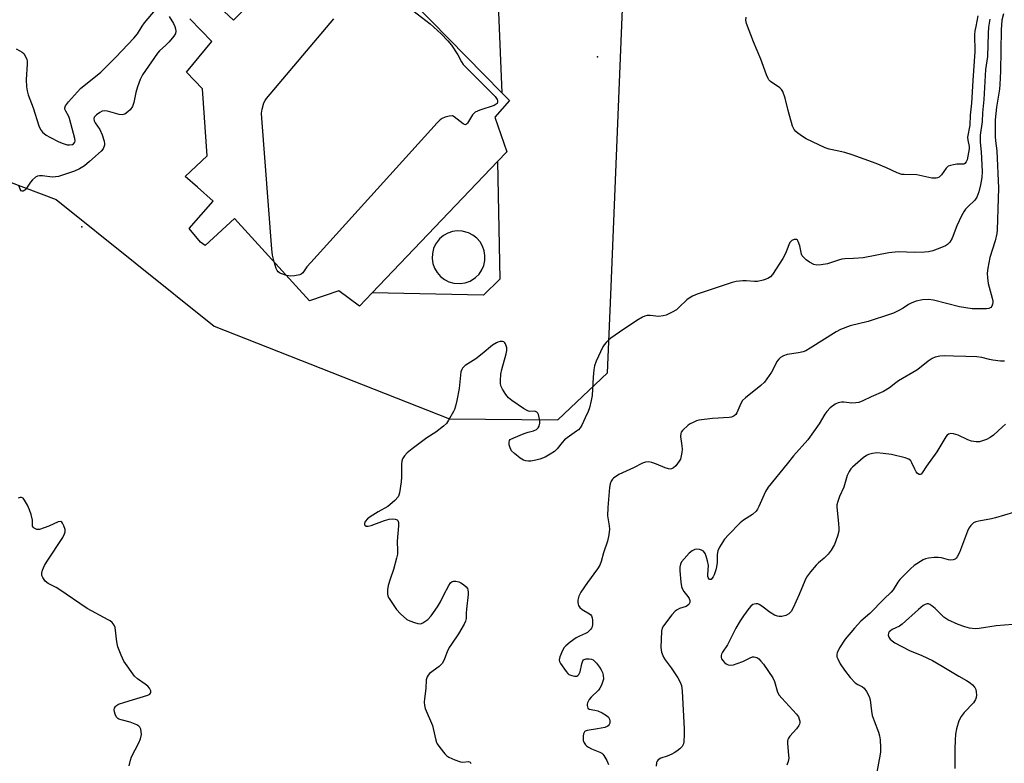
# Model space of a CAD drawing. Units: inches. Extents: x 1273762 to 1279762, y 501452 to 505453.
# Drawn here: x 1275585 to 1275930, y 503073 to 503333 of the extents above; entities that cross this region are included whole.
import ezdxf

# ---------------------------------------------------------------- set-up
doc = ezdxf.new("R2010")
doc.units = ezdxf.units.IN
doc.header["$MEASUREMENT"] = 0
for name, color, linetype in [('BLDG-Footprint', 5, 'Continuous'), ('CULTRL-Pad', 6, 'Continuous'), ('ELEV-Spot Elevation', 7, 'Continuous'), ('NTRL-Trees', 3, 'Continuous'), ('Undefined', 1, 'Continuous')]:
    doc.layers.add(name, color=color, linetype=linetype)

msp = doc.modelspace()

# ---------------------------------------------------------------- linework, layer by layer
at = {"layer": 'BLDG-Footprint', "elevation": 356.34}
for points in [[(1275651.52, 503340.65), (1275659.9, 503332.75), (1275686.88, 503360.22)], [(1275704.1, 503358.14), (1275753.8, 503307.37), (1275756.49, 503304.63), (1275751.37, 503298.81), (1275755.57, 503286.71), (1275752.26, 503283.25), (1275708.33, 503237.3), (1275703.93, 503232.69), (1275696.71, 503238.04), (1275686.48, 503234.54), (1275660.16, 503263.39), (1275649.93, 503253.84), (1275648.3, 503255.01), (1275644.34, 503259.89), (1275652.72, 503269.44), (1275647.24, 503274.26), (1275642.94, 503278.04), (1275650.61, 503285.26), (1275648.97, 503308.77), (1275643.38, 503314.58), (1275652.22, 503325.29), (1275644.54, 503333.29)]]:
    msp.add_lwpolyline(points, dxfattribs=at)
at = {"layer": 'CULTRL-Pad'}
for points in [[(1275747.17, 503358.03, 0), (1275751.94, 503352.6, 0), (1275753.8, 503307.37, 0), (1275704.1, 503358.14, 0)], [(1275752.26, 503283.25, 0), (1275753.03, 503242.14, 0), (1275747.38, 503236.47, 0), (1275708.33, 503237.3, 0)], [(1275736.92, 503240.69, 0), (1275739.25, 503240.53, 0), (1275740.99, 503240.8, 0), (1275742.64, 503241.39, 0), (1275744.62, 503242.64, 0), (1275745.87, 503243.88, 0), (1275746.81, 503245.32, 0), (1275747.48, 503246.91, 0), (1275747.84, 503248.6, 0), (1275747.88, 503250.33, 0), (1275747.6, 503252.03, 0), (1275747.02, 503253.66, 0), (1275746.14, 503255.14, 0), (1275745, 503256.44, 0), (1275743.65, 503257.51, 0), (1275742.12, 503258.31, 0), (1275739.9, 503258.92, 0), (1275738.18, 503259, 0), (1275736.47, 503258.77, 0), (1275734.83, 503258.22, 0), (1275733.32, 503257.39, 0), (1275731.99, 503256.27, 0), (1275730.6, 503254.39, 0), (1275729.88, 503252.79, 0), (1275729.48, 503251.08, 0), (1275729.41, 503249.32, 0), (1275729.67, 503247.58, 0), (1275730.25, 503245.92, 0), (1275731.14, 503244.41, 0), (1275732.29, 503243.08, 0), (1275733.67, 503241.99, 0), (1275735.23, 503241.19, 0)]]:
    msp.add_polyline3d(points, close=True, dxfattribs=at)
at = {"layer": 'ELEV-Spot Elevation'}
for p in [(1275787.3, 503319.9, 355.18), (1275606.7, 503260.4, 356.19)]:
    msp.add_point(p, dxfattribs=at)
at = {"layer": 'NTRL-Trees'}
msp.add_lwpolyline([(1275569.57, 503280.65), (1275597.76, 503269.94), (1275653.08, 503225.69), (1275735.51, 503193.22), (1275773.34, 503192.86), (1275790.82, 503209.28), (1275791.91, 503236.58), (1275797.64, 503376.85), (1275790.29, 503541.26), (1275782.58, 503573.21), (1275767.81, 503622.62), (1275764.89, 503696.85), (1275744.23, 503716.29), (1275699.38, 503725.59), (1275648.55, 503734.47), (1275611.38, 503784.03), (1275568.06, 503802.97)], dxfattribs=at)
at = {"layer": 'Undefined'}
for points, elevation in [([(1275583.73, 503322.79), (1275585.06, 503322.11), (1275585.81, 503321.64), (1275586.43, 503321.07), (1275587.16, 503319.86), (1275587.47, 503319.07), (1275587.58, 503318.51), (1275587.6, 503317.36), (1275587.28, 503312.07), (1275587.4, 503309.49), (1275587.58, 503308.08), (1275588.01, 503306.7), (1275589.76, 503302.07), (1275591.75, 503295.83), (1275592.28, 503294.52), (1275592.99, 503293.52), (1275594.31, 503292.51), (1275595.54, 503291.79), (1275598.67, 503290.24), (1275600.24, 503289.56), (1275601.58, 503289.15), (1275602.41, 503289.08), (1275603.46, 503289.27), (1275603.88, 503289.5), (1275604.27, 503290.08), (1275604.38, 503290.57), (1275604.32, 503291.36), (1275602.48, 503298.34), (1275602.19, 503299.03), (1275601.1, 503300.96), (1275600.8, 503301.67), (1275600.74, 503302.13), (1275601.01, 503302.82), (1275602.08, 503304.17), (1275606.24, 503308.81), (1275613.44, 503314.56), (1275618.66, 503319.87), (1275624.96, 503326.47), (1275626.28, 503328.02), (1275627.91, 503330.66), (1275628.72, 503331.81), (1275632.55, 503336.45)], 356), ([(1275722.61, 503336.23), (1275728.65, 503331.49), (1275732.52, 503328.03), (1275734.88, 503325.6), (1275736.12, 503324), (1275738.43, 503320.64), (1275739.67, 503318.17), (1275740.28, 503317.22), (1275741.71, 503315.7), (1275751.44, 503306.04), (1275751.96, 503305.37), (1275752.17, 503304.98), (1275752.29, 503304.58), (1275752.27, 503304.03), (1275752.11, 503303.66), (1275751.84, 503303.34), (1275751.14, 503302.92), (1275746.06, 503301.29), (1275744.48, 503300.62), (1275744.06, 503300.28), (1275743.54, 503299.63), (1275741.78, 503296.73), (1275741.47, 503296.38), (1275741.12, 503296.19), (1275740.71, 503296.24), (1275740.26, 503296.48), (1275737.12, 503298.99), (1275736.48, 503299.26), (1275735.4, 503299.18), (1275733.97, 503298.81), (1275732.88, 503298.39), (1275732.16, 503297.9), (1275731.11, 503296.85), (1275686.88, 503247.99), (1275685.52, 503246.4), (1275684.06, 503244.28), (1275683.54, 503243.89), (1275683.06, 503243.67), (1275681.2, 503243.24), (1275679.8, 503243.17), (1275678.42, 503243.37)], 356), ([(1275637.3, 503334.1), (1275638.79, 503331.62), (1275639.32, 503330.56), (1275639.56, 503329.73), (1275639.64, 503328.89), (1275639.54, 503328.08), (1275639.01, 503327.16), (1275637.32, 503325.24), (1275636.12, 503324.01), (1275633.96, 503322.05), (1275633.18, 503321.2), (1275627.98, 503313.59), (1275627.16, 503312.06), (1275626.22, 503309.39), (1275625.67, 503307.46), (1275624.93, 503303.95), (1275624.44, 503302.6), (1275623.68, 503301.45), (1275622.89, 503300.7), (1275621.79, 503299.93), (1275621.33, 503299.72), (1275620.84, 503299.63), (1275619.8, 503299.78), (1275615.71, 503300.96), (1275614.62, 503301.09), (1275613.83, 503300.9), (1275613.07, 503300.49), (1275611.86, 503299.64), (1275611.09, 503298.87), (1275610.92, 503298.25), (1275611.06, 503297.59), (1275611.45, 503296.87), (1275613.06, 503294.5), (1275613.88, 503292.62), (1275614.61, 503290.37), (1275614.72, 503289.53), (1275614.65, 503289.01), (1275614.18, 503287.77), (1275613.53, 503286.94), (1275609.46, 503283.27), (1275607.63, 503281.73), (1275605.97, 503280.71), (1275604.22, 503279.86), (1275598.59, 503278.09), (1275597.47, 503277.91), (1275596.35, 503277.87), (1275592.96, 503278.28), (1275591.92, 503278.28), (1275591.18, 503278.14), (1275590.49, 503277.77), (1275589.47, 503276.88), (1275588.76, 503276.01), (1275587.18, 503273.64), (1275586.81, 503273.28), (1275586.24, 503272.94), (1275585.86, 503272.88), (1275585.53, 503273), (1275585.13, 503273.56), (1275584.71, 503274.92)], 356), ([(1275674.09, 503248.12), (1275673.45, 503250.56), (1275673.23, 503252.64), (1275669.76, 503298.46), (1275669.69, 503300.24), (1275669.9, 503301.66), (1275670.52, 503303.86), (1275670.89, 503304.62), (1275671.4, 503305.35), (1275694.94, 503333.23)], 356), ([(1275924.6, 503333.14), (1275924.19, 503330.32), (1275924.04, 503328.17), (1275923.75, 503320.09), (1275923.14, 503315.46), (1275922.49, 503304.97), (1275922.09, 503300.31), (1275921.93, 503297.35), (1275921.23, 503292.58), (1275921.21, 503290.07), (1275921.62, 503286.67), (1275921.9, 503279.81), (1275921.77, 503277.75), (1275921.33, 503275.17), (1275920.75, 503272.66), (1275920.07, 503270.84), (1275919.32, 503269.79), (1275916.87, 503267.48), (1275916.1, 503266.6), (1275915.59, 503265.89), (1275914.75, 503264.31), (1275913.07, 503260.8), (1275911.48, 503256.44), (1275910.58, 503255.02), (1275909.82, 503254.23), (1275909.08, 503253.78), (1275907.7, 503253.21), (1275904.61, 503252.06), (1275903.19, 503251.68), (1275901.77, 503251.57), (1275898.32, 503251.49), (1275892.58, 503251.64), (1275889.31, 503251.36), (1275880.32, 503249.61), (1275876.87, 503249.28), (1275873.86, 503249.21), (1275872.78, 503249.1), (1275871.68, 503248.81), (1275867.83, 503247.5), (1275865.52, 503247.08), (1275864.08, 503246.98), (1275863.02, 503247.26), (1275861.5, 503248.04), (1275860.3, 503248.83), (1275859.46, 503249.63), (1275858.95, 503250.32), (1275858.72, 503250.83), (1275858.14, 503253.74), (1275857.58, 503255.32), (1275857.29, 503255.71), (1275856.95, 503255.94), (1275856.55, 503256.03), (1275856.11, 503255.98), (1275855.25, 503255.6), (1275854.58, 503254.91), (1275854.2, 503254.17), (1275853.09, 503251.13), (1275852.15, 503249.3), (1275848.57, 503243.77), (1275847.8, 503242.91), (1275846.89, 503242.32), (1275845.31, 503241.75), (1275843.33, 503241.31), (1275842.19, 503241.27), (1275839.32, 503241.47), (1275838.15, 503241.48), (1275835.81, 503241.27), (1275834.39, 503240.94), (1275822.14, 503236.81), (1275820.53, 503236.17), (1275819.37, 503235.5), (1275818.5, 503234.85), (1275815.92, 503232.24), (1275814.92, 503231.37), (1275813.42, 503230.49), (1275811.31, 503229.5), (1275810.21, 503229.21), (1275808.79, 503229.08), (1275805.71, 503229.39), (1275804.62, 503229.38), (1275803.82, 503229.18), (1275803.03, 503228.83), (1275801.04, 503227.62), (1275795, 503223.6), (1275791.95, 503221.46), (1275791.09, 503220.72), (1275790.31, 503219.92), (1275789.6, 503219.06), (1275789.14, 503218.35), (1275786.77, 503213.38), (1275786.19, 503211.77), (1275785.96, 503210.34), (1275785.7, 503207.75), (1275785.44, 503201.36), (1275785.11, 503199.64), (1275784.5, 503197.08), (1275784.02, 503195.75), (1275782.92, 503193.57), (1275781.73, 503190.96), (1275781.15, 503190.01), (1275780.59, 503189.4), (1275779.94, 503188.85), (1275776.61, 503186.53), (1275775.72, 503185.8), (1275774.96, 503184.95), (1275773.2, 503182.68), (1275772.17, 503181.71), (1275770.71, 503180.77), (1275768.93, 503179.81), (1275767.1, 503179.12), (1275765.7, 503178.76), (1275763.98, 503178.43), (1275763.13, 503178.36), (1275762.15, 503178.49), (1275761.42, 503178.75), (1275760.22, 503179.48), (1275758.17, 503181.01), (1275757.21, 503182.03), (1275756.69, 503183), (1275756.39, 503184.08), (1275756.3, 503184.88), (1275756.42, 503185.57), (1275756.74, 503185.93), (1275757.98, 503186.59), (1275761.61, 503188.08), (1275763.03, 503188.58), (1275764.84, 503189.05), (1275765.87, 503189.5), (1275766.47, 503190.01), (1275766.85, 503190.66), (1275767.13, 503191.65), (1275767.11, 503192.49), (1275766.9, 503193.61), (1275766.59, 503194.69), (1275766.36, 503195.15), (1275766.03, 503195.52), (1275765.59, 503195.77), (1275765.09, 503195.89), (1275763.63, 503195.81), (1275763.11, 503195.88), (1275762.36, 503196.2), (1275761.39, 503196.81), (1275757.31, 503199.67), (1275756.17, 503200.57), (1275755.19, 503201.66), (1275753.96, 503203.58), (1275753.52, 503204.52), (1275753.34, 503205.44), (1275753.32, 503206.56), (1275753.44, 503208.83), (1275753.77, 503210.5), (1275755.32, 503215.99), (1275755.5, 503217.17), (1275755.48, 503218.05), (1275755.09, 503219.41), (1275754.82, 503219.84), (1275754.44, 503220.11), (1275753.97, 503220.22), (1275753.17, 503220.22), (1275752.36, 503220.05), (1275751.88, 503219.85), (1275750.53, 503218.99), (1275746.93, 503215.95), (1275744.68, 503214.18), (1275740.93, 503211.85), (1275740, 503210.88), (1275739.73, 503210.43), (1275739.48, 503209.62), (1275738.83, 503203.85), (1275738.04, 503199.58), (1275737.59, 503197.6), (1275737.24, 503196.49), (1275736.9, 503195.71), (1275735.16, 503192.76), (1275734.36, 503191.6), (1275733.35, 503190.62), (1275730.62, 503188.56), (1275727.55, 503186.49), (1275722.41, 503182.69), (1275720.63, 503181.28), (1275719.7, 503180.29), (1275718.96, 503179.18), (1275718.73, 503178.41), (1275718.64, 503177.27), (1275718.61, 503172.9), (1275718.51, 503171.14), (1275717.97, 503167.28), (1275717.74, 503166.44), (1275717.49, 503165.93), (1275716.36, 503164.62), (1275714.63, 503163.03), (1275713.9, 503162.53), (1275710.51, 503160.63), (1275707.67, 503158.92), (1275706.76, 503158.2), (1275705.9, 503157.2), (1275705.66, 503156.55), (1275705.7, 503156.15), (1275705.79, 503156), (1275706.29, 503155.66), (1275706.98, 503155.57), (1275708.07, 503155.83), (1275712.7, 503157.62), (1275714.35, 503158.1), (1275715.44, 503158.16), (1275716.49, 503158.08), (1275717.13, 503157.86), (1275717.4, 503157.56), (1275717.56, 503156.86), (1275717.56, 503155.74), (1275717.11, 503150.37), (1275717.31, 503146.92), (1275717.26, 503145.78), (1275716.96, 503144.37), (1275715.9, 503140.44), (1275714.69, 503137), (1275714.02, 503134.79), (1275713.77, 503133.35), (1275713.74, 503131.88), (1275713.93, 503131.05), (1275714.31, 503130.29), (1275716.92, 503126.4), (1275718.32, 503124.89), (1275720.56, 503122.97), (1275721.58, 503122.44), (1275723.24, 503121.85), (1275724.34, 503121.52), (1275725.15, 503121.41), (1275725.67, 503121.49), (1275726.18, 503121.72), (1275727.85, 503122.91), (1275729.05, 503124.21), (1275731.31, 503127.33), (1275732.3, 503129.07), (1275733.45, 503131.55), (1275735.23, 503134.88), (1275735.84, 503135.81), (1275736.39, 503136.29), (1275736.85, 503136.39), (1275737.63, 503136.34), (1275738.72, 503136.07), (1275739.47, 503135.74), (1275740.4, 503135.14), (1275741.25, 503134.4), (1275741.74, 503133.76), (1275741.91, 503133.3), (1275742.02, 503132.54), (1275742, 503131.67), (1275741.36, 503126.58), (1275741.26, 503125.19), (1275741.33, 503123.24), (1275741.1, 503122.34), (1275740.58, 503121.33), (1275738.58, 503117.92), (1275736.11, 503114.35), (1275735.37, 503113.12), (1275734.6, 503111.6), (1275733.73, 503109.19), (1275733, 503107.69), (1275732.46, 503107.03), (1275731.81, 503106.45), (1275728.49, 503103.97), (1275728, 503103.46), (1275727.6, 503102.83), (1275727.33, 503101.82), (1275727.16, 503098.72), (1275726.7, 503095.16), (1275726.63, 503093.98), (1275726.71, 503092.84), (1275726.95, 503091.73), (1275729.47, 503085.87), (1275729.77, 503084.79), (1275730.62, 503080.66), (1275730.9, 503079.88), (1275731.17, 503079.37), (1275732.03, 503078.17), (1275733.88, 503075.85), (1275734.49, 503075.22), (1275735.2, 503074.73), (1275737.36, 503073.78), (1275739.32, 503073.1), (1275740.18, 503072.99), (1275742.13, 503073.16), (1275742.72, 503072.93), (1275742.98, 503072.56)], 354), ([(1275929.38, 503335.06), (1275928.83, 503332.83), (1275928.54, 503329.4), (1275928.4, 503314.93), (1275928.15, 503310.32), (1275927.96, 503308.6), (1275926.9, 503302.38), (1275926.54, 503297.86), (1275926.54, 503292.03), (1275926.65, 503290.59), (1275927.12, 503287.04), (1275927.61, 503274.02), (1275927.57, 503270.32), (1275927.2, 503259.43), (1275927.04, 503258.05), (1275926.48, 503255.5), (1275924.64, 503249.65), (1275923.93, 503245.95), (1275923.72, 503244.24), (1275923.8, 503242.56), (1275924.07, 503240.61), (1275925.47, 503235.49), (1275925.69, 503234.41), (1275925.7, 503233.88), (1275925.6, 503233.34), (1275925.28, 503232.61), (1275924.98, 503232.2), (1275924.31, 503231.85), (1275923.48, 503231.72), (1275920.2, 503231.66), (1275918.44, 503231.76), (1275914.03, 503232.43), (1275904.94, 503234.8), (1275903.16, 503234.94), (1275901.09, 503234.85), (1275898.87, 503234.38), (1275897.34, 503233.82), (1275896.14, 503233.2), (1275894.24, 503231.98), (1275892.73, 503231.13), (1275890.94, 503230.22), (1275889.86, 503229.79), (1275882.03, 503227.33), (1275875.73, 503225.75), (1275872.3, 503224.53), (1275870.81, 503223.71), (1275861.77, 503217.9), (1275860.26, 503217.04), (1275859.24, 503216.67), (1275857.65, 503216.27), (1275853.72, 503215.7), (1275852.37, 503215.24), (1275851.39, 503214.67), (1275850.75, 503214.07), (1275850.22, 503213.38), (1275848.14, 503209.57), (1275846.56, 503207.18), (1275845.68, 503206.06), (1275844.43, 503204.92), (1275839.03, 503200.55), (1275837.99, 503199.56), (1275837.4, 503198.57), (1275836.1, 503195.28), (1275835.7, 503194.69), (1275835.11, 503194.22), (1275834.17, 503193.79), (1275833.36, 503193.61), (1275827.48, 503193.35), (1275822.8, 503192.71), (1275821.97, 503192.49), (1275820.95, 503192.06), (1275819.72, 503191.43), (1275819.04, 503190.96), (1275817.08, 503189.08), (1275816.61, 503188.48), (1275816.42, 503188.06), (1275816.34, 503186.97), (1275816.79, 503183.76), (1275816.88, 503182.59), (1275816.79, 503181.41), (1275816.6, 503180.25), (1275816.28, 503179.13), (1275815.87, 503178.38), (1275814.67, 503176.76), (1275813.89, 503175.99), (1275813.18, 503175.68), (1275812.67, 503175.62), (1275812.13, 503175.67), (1275811.01, 503176.02), (1275807.96, 503177.28), (1275806.32, 503177.87), (1275805.21, 503178.11), (1275804.1, 503178.04), (1275803.02, 503177.65), (1275799.83, 503176.03), (1275794.71, 503173.67), (1275792.86, 503172.41), (1275792.48, 503172.03), (1275792.08, 503171.37), (1275791.72, 503170.4), (1275791.48, 503169.14), (1275790.87, 503162.17), (1275790.83, 503159.22), (1275791.32, 503155.77), (1275791.42, 503154.61), (1275791.2, 503152.6), (1275790.73, 503150.34), (1275789.38, 503146.3), (1275788.59, 503143.3), (1275788.05, 503141.97), (1275787.27, 503140.73), (1275783.77, 503135.94), (1275781.43, 503132.46), (1275780.74, 503131.16), (1275780.42, 503129.74), (1275780.38, 503128.87), (1275780.45, 503128.32), (1275780.64, 503127.83), (1275781.09, 503127.17), (1275781.96, 503126.45), (1275784.46, 503124.95), (1275784.89, 503124.62), (1275785.22, 503124.22), (1275785.46, 503123.49), (1275785.54, 503122.66), (1275785.52, 503121.23), (1275785.39, 503120.4), (1275785.18, 503119.9), (1275784.86, 503119.43), (1275783.82, 503118.43), (1275783.08, 503118), (1275780.93, 503117.14), (1275779.75, 503116.52), (1275777.67, 503115.01), (1275776.14, 503113.74), (1275775.6, 503113.09), (1275775.05, 503112.05), (1275774.14, 503109.85), (1275773.88, 503108.77), (1275773.94, 503108.26), (1275774.27, 503107.54), (1275776.29, 503104.71), (1275776.85, 503104.08), (1275777.28, 503103.73), (1275778.34, 503103.3), (1275779.19, 503103.13), (1275779.98, 503103.15), (1275780.4, 503103.33), (1275780.72, 503103.66), (1275781.17, 503104.59), (1275781.78, 503107.45), (1275782.11, 503108.47), (1275782.39, 503108.84), (1275782.58, 503108.96), (1275783.3, 503109.12), (1275784.4, 503109.13), (1275785.21, 503109.01), (1275785.71, 503108.83), (1275786.15, 503108.52), (1275786.92, 503107.69), (1275787.97, 503106.28), (1275788.56, 503105.36), (1275789.03, 503104.42), (1275789.3, 503103.41), (1275789.36, 503102.1), (1275789.19, 503101.29), (1275788.64, 503099.96), (1275788.1, 503098.93), (1275787.61, 503098.24), (1275785.05, 503095.77), (1275784.35, 503094.97), (1275783.72, 503093.79), (1275783.6, 503093.3), (1275783.61, 503092.8), (1275783.92, 503091.89), (1275784.38, 503091.48), (1275786.3, 503091.24), (1275787.34, 503090.94), (1275788.91, 503090.22), (1275790.45, 503089.27), (1275791.07, 503088.71), (1275791.47, 503088.09), (1275791.62, 503087.42), (1275791.54, 503086.67), (1275791.34, 503086.17), (1275791.03, 503085.76), (1275790.6, 503085.45), (1275789.83, 503085.14), (1275787.31, 503084.6), (1275783.71, 503084.12), (1275783.01, 503083.87), (1275782.67, 503083.58), (1275782.37, 503082.93), (1275782.24, 503082.14), (1275782.21, 503081.04), (1275782.3, 503080.51), (1275782.61, 503079.76), (1275783.08, 503079.08), (1275783.47, 503078.69), (1275784.16, 503078.2), (1275785.16, 503077.65), (1275788.06, 503076.5), (1275788.78, 503076.12), (1275789.19, 503075.76), (1275789.53, 503075.32), (1275790.54, 503073.55), (1275791.16, 503072.22)], 352), ([(1275920.47, 503334.27), (1275919.67, 503330.56), (1275919.41, 503329.01), (1275919.31, 503327.62), (1275919.36, 503321.77), (1275918.62, 503311.63), (1275918.26, 503303.74), (1275917.71, 503299.57), (1275917.64, 503295.98), (1275916.78, 503291.84), (1275916.88, 503290.76), (1275917.41, 503288.56), (1275917.43, 503287.76), (1275916.65, 503283.9), (1275916.34, 503283.19), (1275915.89, 503282.64), (1275915.49, 503282.41), (1275914.99, 503282.32), (1275913.04, 503282.31), (1275911.91, 503282.19), (1275910.81, 503281.94), (1275910.06, 503281.64), (1275909.64, 503281.34), (1275909.29, 503280.95), (1275907.71, 503278.58), (1275906.83, 503277.87), (1275906.34, 503277.61), (1275905.85, 503277.47), (1275905.16, 503277.42), (1275904.36, 503277.5), (1275899.01, 503278.58), (1275894.61, 503278.7), (1275893.77, 503278.8), (1275892.22, 503279.33), (1275888.49, 503281.03), (1275884.79, 503282.6), (1275876.39, 503285.66), (1275873.84, 503286.4), (1275871.23, 503287.03), (1275868.37, 503287.62), (1275866.98, 503288.05), (1275860.3, 503291.22), (1275859.07, 503292.03), (1275857.42, 503293.27), (1275856.75, 503293.85), (1275856.18, 503294.48), (1275855.72, 503295.19), (1275855.49, 503295.73), (1275853.98, 503301.14), (1275853, 503305.52), (1275852.14, 503307.84), (1275851.73, 503308.53), (1275851.14, 503309.11), (1275847.89, 503311.32), (1275847.31, 503311.86), (1275847, 503312.32), (1275846.44, 503313.63), (1275844.5, 503319.11), (1275841.87, 503325.15), (1275839.45, 503331.6), (1275839.21, 503332.74), (1275839.32, 503333.89)], 356), ([(1275678.42, 503243.37), (1275676.43, 503244.05), (1275675.92, 503244.31), (1275675.46, 503244.68), (1275675.15, 503245.08), (1275674.79, 503245.83), (1275674.09, 503248.12)], 356), ([(1275929.81, 503213.39), (1275928.34, 503213.44), (1275925.67, 503213.69), (1275924.54, 503213.93), (1275921.84, 503214.7), (1275920.09, 503214.88), (1275916.25, 503215.04), (1275911.93, 503215.1), (1275908.92, 503215.28), (1275907.16, 503215.13), (1275905.44, 503214.81), (1275904.42, 503214.36), (1275902.99, 503213.44), (1275899.97, 503210.92), (1275899.05, 503210.25), (1275892.69, 503206.48), (1275891.72, 503205.81), (1275889.53, 503204.05), (1275887.42, 503202.82), (1275883.06, 503200.93), (1275880.16, 503199.5), (1275878.78, 503198.97), (1275877.67, 503198.77), (1275876.26, 503198.72), (1275873.49, 503199.06), (1275872.7, 503199.07), (1275871.48, 503198.81), (1275870.45, 503198.28), (1275868.76, 503197.07), (1275867.54, 503195.79), (1275866.88, 503194.85), (1275864.89, 503191.41), (1275860.87, 503185.88), (1275855.91, 503180.26), (1275853.72, 503177.45), (1275846.97, 503169.27), (1275846.11, 503167.76), (1275843.8, 503162.47), (1275843.28, 503161.52), (1275842.82, 503160.86), (1275841.52, 503159.71), (1275838.38, 503157.67), (1275837.24, 503156.79), (1275833.08, 503152.59), (1275831.75, 503151.01), (1275829.98, 503148.24), (1275829.35, 503146.93), (1275829.18, 503145.71), (1275829.2, 503142.88), (1275828.99, 503141.41), (1275828.7, 503140.28), (1275828.13, 503138.62), (1275827.77, 503137.85), (1275827.34, 503137.25), (1275827.02, 503136.98), (1275826.59, 503136.92), (1275826.31, 503137.11), (1275826, 503137.62), (1275825.9, 503138.02), (1275825.87, 503138.7), (1275826.08, 503141.79), (1275825.82, 503143.47), (1275825.35, 503145.13), (1275824.93, 503146.06), (1275824.33, 503146.81), (1275823.71, 503147.25), (1275822.95, 503147.5), (1275822.1, 503147.56), (1275821.35, 503147.42), (1275820.45, 503146.96), (1275819.41, 503146.13), (1275817.61, 503144.23), (1275816.71, 503143.11), (1275816.33, 503142.36), (1275816.09, 503141.29), (1275816.09, 503140), (1275816.48, 503135.96), (1275816.7, 503134.54), (1275816.96, 503133.74), (1275817.47, 503132.74), (1275818.87, 503130.99), (1275819.31, 503130.31), (1275819.57, 503129.58), (1275819.59, 503128.88), (1275819.22, 503128.21), (1275818.83, 503127.82), (1275818.37, 503127.51), (1275815.99, 503126.75), (1275815.2, 503126.34), (1275814.5, 503125.83), (1275813.33, 503124.55), (1275810.35, 503120.71), (1275809.93, 503119.91), (1275809.7, 503118.83), (1275809.46, 503113.18), (1275809.54, 503112.32), (1275809.72, 503111.53), (1275810.36, 503109.76), (1275810.98, 503108.79), (1275813.05, 503106.03), (1275815.41, 503102.49), (1275816.26, 503101.04), (1275816.71, 503099.83), (1275816.96, 503097.85), (1275817.65, 503084.65), (1275817.67, 503082.57), (1275817.55, 503080.21), (1275817.37, 503079.37), (1275816.87, 503078.43), (1275816.14, 503077.64), (1275815.05, 503076.79), (1275814.11, 503076.19), (1275813.32, 503075.79), (1275811.66, 503075.1), (1275809.45, 503074.33), (1275808.49, 503073.77), (1275808.17, 503073.37), (1275807.98, 503072.88), (1275807.82, 503071.53)], 350), ([(1275930.07, 503191.35), (1275929.03, 503190.35), (1275925.85, 503187.5), (1275924.76, 503186.62), (1275923.5, 503185.96), (1275920.98, 503185.18), (1275919.86, 503185.09), (1275918.23, 503185.35), (1275916.91, 503185.86), (1275913.51, 503187.44), (1275911.85, 503187.99), (1275911.02, 503188.08), (1275910.18, 503187.82), (1275909.65, 503187.42), (1275909.18, 503186.84), (1275906.05, 503181.61), (1275902.49, 503176.62), (1275900.95, 503174.29), (1275900.55, 503173.83), (1275900.25, 503173.68), (1275899.92, 503173.67), (1275899.6, 503173.79), (1275899.14, 503174.2), (1275898.83, 503174.63), (1275898.31, 503175.57), (1275897.36, 503177.8), (1275896.92, 503178.53), (1275896.31, 503179.02), (1275895, 503179.51), (1275890.23, 503180.76), (1275887.33, 503181.09), (1275885.01, 503181.24), (1275883.57, 503181.09), (1275882.18, 503180.72), (1275881.45, 503180.34), (1275880.33, 503179.51), (1275876.51, 503176.29), (1275875.97, 503175.7), (1275875.38, 503174.81), (1275874.67, 503173.33), (1275873.53, 503169.22), (1275872.03, 503165.95), (1275871.39, 503164.28), (1275871.08, 503163.14), (1275871.01, 503162.29), (1275871.69, 503156.55), (1275871.78, 503154.91), (1275871.75, 503153.83), (1275871.35, 503152.17), (1275870.2, 503149.16), (1275869.05, 503147.19), (1275868.08, 503145.79), (1275866.67, 503144.39), (1275864.63, 503142.77), (1275863.78, 503141.99), (1275861.89, 503139.68), (1275860.48, 503137.75), (1275859.85, 503136.48), (1275857.91, 503131.67), (1275855.77, 503127.03), (1275855.05, 503125.74), (1275854.3, 503124.97), (1275853.16, 503124.32), (1275851.75, 503124.03), (1275850.88, 503124.01), (1275850.31, 503124.07), (1275849.25, 503124.47), (1275847.72, 503125.34), (1275844.78, 503127.63), (1275843.84, 503128.21), (1275843.35, 503128.37), (1275842.84, 503128.41), (1275842.08, 503128.32), (1275841.61, 503128.14), (1275840.98, 503127.63), (1275840.25, 503126.75), (1275838.36, 503124.17), (1275837.26, 503122.5), (1275835.73, 503119.87), (1275832.81, 503114.07), (1275831, 503111.45), (1275830.64, 503110.79), (1275830.52, 503110.33), (1275830.55, 503109.65), (1275830.69, 503109.2), (1275831.12, 503108.53), (1275831.68, 503107.93), (1275832.31, 503107.41), (1275833.02, 503107.06), (1275833.78, 503106.89), (1275834.85, 503107.02), (1275836.22, 503107.48), (1275838.1, 503108.25), (1275840.75, 503109.57), (1275841.55, 503109.84), (1275842.08, 503109.88), (1275842.59, 503109.78), (1275843.08, 503109.6), (1275843.74, 503109.16), (1275844.49, 503108.39), (1275845.37, 503107.32), (1275848.66, 503102.46), (1275849.23, 503101.18), (1275850.34, 503097.47), (1275850.83, 503096.48), (1275851.75, 503095.34), (1275856.95, 503089.77), (1275857.6, 503088.86), (1275857.9, 503088.08), (1275858.07, 503087.28), (1275858.09, 503086.74), (1275857.99, 503086.25), (1275857.78, 503085.78), (1275856.97, 503084.68), (1275854.57, 503082.14), (1275854.1, 503081.44), (1275853.9, 503080.91), (1275853.8, 503080.34), (1275853.79, 503079.5), (1275854.17, 503075.48), (1275854.21, 503074.34), (1275854.04, 503073.26), (1275853.58, 503071.97)], 348), ([(1275623.29, 503071.66), (1275623.76, 503073.68), (1275624.15, 503074.79), (1275626.65, 503079.78), (1275627.25, 503081.12), (1275627.61, 503082.68), (1275627.57, 503083.75), (1275627.37, 503084.52), (1275627.04, 503085.23), (1275626.7, 503085.61), (1275626.02, 503086.04), (1275623.65, 503087.01), (1275620.48, 503087.76), (1275619.68, 503088.05), (1275619.32, 503088.27), (1275618.88, 503088.78), (1275618.39, 503089.79), (1275618.13, 503090.6), (1275618.06, 503091.4), (1275618.19, 503091.85), (1275618.56, 503092.47), (1275618.9, 503092.83), (1275619.6, 503093.25), (1275621.75, 503094.04), (1275629.85, 503096.4), (1275630.54, 503096.79), (1275630.8, 503097.09), (1275630.92, 503097.49), (1275630.89, 503097.96), (1275630.48, 503098.93), (1275629.89, 503099.57), (1275628.95, 503100.31), (1275626.27, 503102.16), (1275625.19, 503103.12), (1275621.44, 503108.38), (1275620.48, 503110.44), (1275619.34, 503113.35), (1275618.99, 503115.06), (1275618.38, 503120.19), (1275618.07, 503120.95), (1275617.36, 503121.86), (1275616.68, 503122.41), (1275615.92, 503122.86), (1275608.56, 503126.78), (1275598.74, 503133.59), (1275597.73, 503134.18), (1275594.97, 503135.49), (1275593.89, 503136.41), (1275593.07, 503137.59), (1275592.77, 503138.36), (1275592.74, 503139.15), (1275593.03, 503140.22), (1275593.7, 503141.8), (1275594.63, 503143.35), (1275600.07, 503151.63), (1275600.71, 503152.88), (1275600.9, 503153.65), (1275600.86, 503154.44), (1275600.46, 503155.77), (1275600.02, 503156.71), (1275599.73, 503157.06), (1275599.37, 503157.22), (1275598.47, 503157.09), (1275595.18, 503155.67), (1275591.97, 503154.44), (1275591.55, 503154.41), (1275591.02, 503154.5), (1275590.04, 503154.97), (1275589.66, 503155.28), (1275589.44, 503155.63), (1275589.53, 503156.91), (1275589.44, 503157.71), (1275588.98, 503159.66), (1275588.45, 503161.31), (1275587.71, 503162.93), (1275586.72, 503164.76), (1275586.22, 503165.4), (1275585.68, 503165.69), (1275585.19, 503165.68), (1275584.41, 503165.46)], 354), ([(1275936.02, 503161.3), (1275926.65, 503158.55), (1275925.23, 503158.2), (1275920.82, 503157.42), (1275919.7, 503157.1), (1275918.95, 503156.73), (1275917.93, 503155.8), (1275917.28, 503154.88), (1275916.8, 503153.82), (1275914.75, 503148.3), (1275913.96, 503146.39), (1275913.18, 503144.83), (1275912.85, 503144.39), (1275912.46, 503144.08), (1275911.76, 503143.82), (1275910.99, 503143.73), (1275910.16, 503143.84), (1275907.67, 503144.49), (1275906.56, 503144.69), (1275905.16, 503144.67), (1275903.2, 503144.44), (1275902.11, 503144.18), (1275901.33, 503143.83), (1275898.15, 503141.81), (1275896.84, 503140.66), (1275893.15, 503136.97), (1275892.45, 503136.06), (1275890.79, 503133.38), (1275890.06, 503132.48), (1275887.53, 503130.05), (1275882.6, 503125.07), (1275879.5, 503122.39), (1275877.21, 503119.92), (1275873.97, 503116.01), (1275872.04, 503113.05), (1275871.16, 503111.31), (1275871.03, 503110.81), (1275871.02, 503110.39), (1275871.11, 503109.88), (1275871.39, 503109.13), (1275872.26, 503107.41), (1275873.8, 503105.21), (1275875.77, 503102.65), (1275877.48, 503100.77), (1275878.36, 503100.16), (1275880.07, 503099.41), (1275880.66, 503098.9), (1275881.42, 503097.76), (1275882.32, 503096.02), (1275882.67, 503094.76), (1275883.18, 503090.78), (1275883.47, 503089.35), (1275884.11, 503087.48), (1275885.67, 503083.44), (1275886.02, 503082.2), (1275886.19, 503080.79), (1275886.3, 503078.11), (1275886.31, 503076.62), (1275886.23, 503075.73), (1275885.09, 503069.45)], 346), ([(1275935.58, 503121.36), (1275926.88, 503120.67), (1275920.85, 503119.79), (1275919.43, 503119.7), (1275917.52, 503119.92), (1275915.9, 503120.35), (1275913.49, 503121.24), (1275909.94, 503122.83), (1275908.51, 503123.77), (1275905.43, 503126.78), (1275904.32, 503127.74), (1275903.63, 503128.21), (1275903.15, 503128.38), (1275902.68, 503128.37), (1275901.97, 503128.15), (1275901.26, 503127.78), (1275899.62, 503126.45), (1275893.95, 503121.26), (1275892.99, 503120.64), (1275890.43, 503119.45), (1275889.79, 503119), (1275889.43, 503118.59), (1275889.16, 503118.13), (1275888.99, 503117.41), (1275889.25, 503116.7), (1275889.75, 503116.03), (1275890.38, 503115.44), (1275891.36, 503114.82), (1275896.47, 503112.07), (1275900.78, 503110.38), (1275904.56, 503108.53), (1275907.9, 503106.64), (1275913.78, 503103.09), (1275916.5, 503101.62), (1275917.71, 503100.8), (1275918.59, 503100.05), (1275919.32, 503099.18), (1275919.7, 503098.45), (1275919.89, 503097.63), (1275919.96, 503096.48), (1275919.89, 503095.64), (1275919.63, 503094.89), (1275918.87, 503093.79), (1275915.65, 503090.37), (1275914.58, 503088.97), (1275913.75, 503087.41), (1275913, 503084.69), (1275912.61, 503082.75), (1275912.47, 503080.7), (1275912.36, 503077.48), (1275912.38, 503070.81)], 344)]:
    msp.add_lwpolyline(points, dxfattribs=dict(at, elevation=elevation))

doc.saveas('drawing.dxf')
